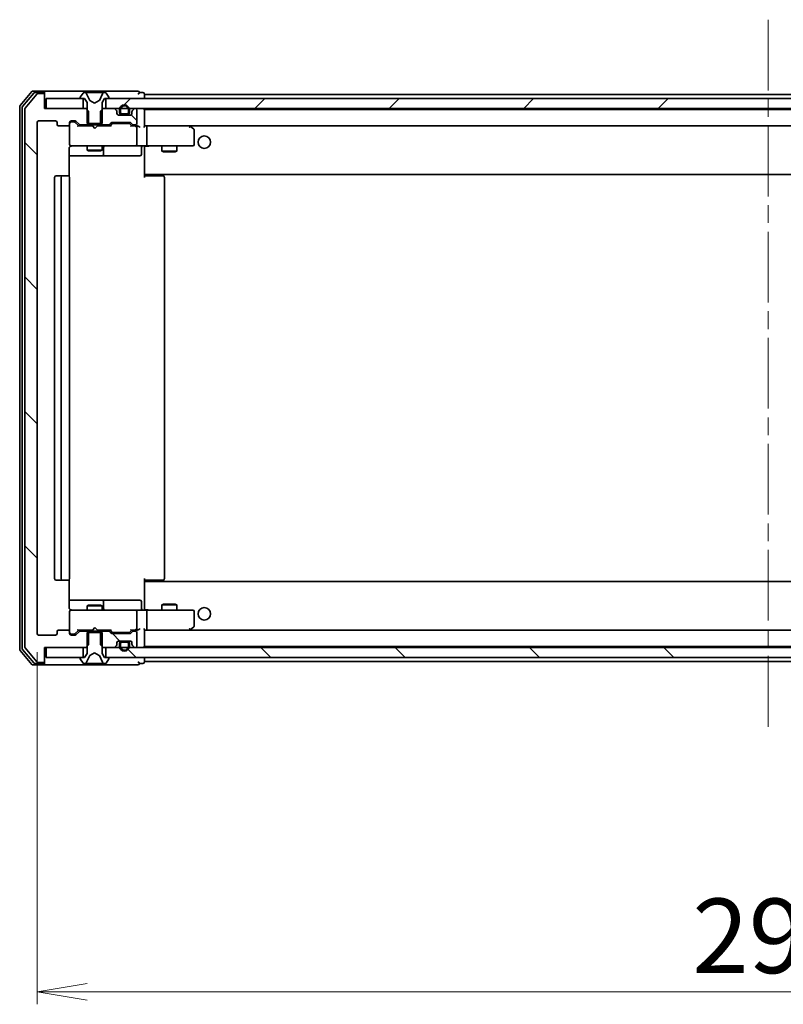
# Model space of a CAD drawing. Units: millimetres. Extents: x 36 to 9089, y 20 to 1706.
# Drawn here: x 2883 to 3036, y 1220 to 1417 of the extents above; entities that cross this region are included whole.
import ezdxf

# ---------------------------------------------------------------- set-up
doc = ezdxf.new("R2010")
doc.units = ezdxf.units.MM
doc.header["$LTSCALE"] = 2.5
doc.linetypes.add('CHAIN', pattern=[0.3543, 0.2362, -0.0295, 0.0591, -0.0295])
doc.layers.get('Defpoints').update_dxf_attribs({"lineweight": 25})
for name, color, linetype, lineweight in [('Centerline (ISO)', 131, 'Continuous', 18), ('Dimension (ISO)', 7, 'Continuous', 18), ('Hatch (ISO)', 1, 'Continuous', 18), ('Visible (ISO)', 7, 'Continuous', 35)]:
    doc.layers.add(name, color=color, linetype=linetype, lineweight=lineweight)
doc.styles.add('Note Text (TK)', font='MS PGothic.ttf')
doc.dimstyles.new('Default - Method 1b (TK)', dxfattribs={"dimscale": 2.5, "dimtxt": 2.5, "dimasz": 2.5, "dimexe": 1, "dimexo": 1.5, "dimgap": 1, "dimtad": 1, "dimdsep": 46, "dimtxsty": 'Note Text (TK)', "dimblk": 'OPEN', "dimcen": 0.09, "dimdle": 5, "dimclrd": 100, "dimclre": 100, "dimclrt": 7, "dimadec": 1, "dimazin": 1, "dimtfac": 1, "dimtmove": 0, "dimatfit": 3, "dimldrblk": 'OPEN', "dimfxl": 1, "dimtolj": 1, "dimlwd": -1, "dimlwe": -1, "dimarcsym": 0})
pattern_1 = [(135.0002, (936.75, -28), (-13.47033, -13.47043), [])]

# ---------------------------------------------------------------- blocks, each defined once
blk = doc.blocks.new('_Open')
at = {"color": 0, "linetype": 'ByBlock', "lineweight": -2}
for p, q in [((-1, 0.167), (0, 0)), ((-1, -0.167), (0, 0)), ((0, 0), (-1, 0))]:
    blk.add_line(p, q, dxfattribs=at)
blk = doc.blocks.new('*D33')
at = {"layer": 'Defpoints', "color": 0}
for p in [(2886.28, 1294.2), (3179.28, 1294.2), (3179.28, 1222.4)]:
    blk.add_point(p, dxfattribs=at)
at = {"layer": 'Dimension (ISO)', "color": 100}
for p, q in [((2886.28, 1290.45), (2886.28, 1219.9)), ((3179.28, 1290.45), (3179.28, 1219.9)), ((2896.28, 1222.4), (3169.28, 1222.4))]:
    blk.add_line(p, q, dxfattribs=at)
at = {"layer": 'Dimension (ISO)', "color": 100, "xscale": 10, "yscale": 10, "zscale": 10, "rotation": 180}
blk.add_blockref('_Open', (2886.28, 1222.4), dxfattribs=at)
at = {"layer": 'Dimension (ISO)', "color": 100, "xscale": 10, "yscale": 10, "zscale": 10}
blk.add_blockref('_Open', (3179.28, 1222.4), dxfattribs=at)
at = {"layer": 'Dimension (ISO)', "color": 7, "insert": (3017.58, 1233.62), "char_height": 6.25, "attachment_point": 4, "style": 'Note Text (TK)'}
blk.add_mtext('\\A1;\\fMS PGothic|b0|i0;{\\H14.9400;293', dxfattribs=at)

msp = doc.modelspace()

# ---------------------------------------------------------------- hatches: boundary and pattern name
at = {"layer": 'Hatch (ISO)'}
h = msp.add_hatch(dxfattribs=at)
h.set_pattern_fill('ANSI31', color=256, scale=152.4, angle=90.00021, style=0)
h.set_pattern_definition(pattern_1)
edge = h.paths.add_edge_path()
edge.add_ellipse((2887.4763, 1402.1039), major_axis=(0, 0.3), ratio=1, start_angle=270, end_angle=360)
edge.add_line((2887.4763, 1402.4039), (2886.4169, 1402.4039))
edge.add_ellipse((2886.4169, 1402.1039), major_axis=(-0.3, 0), ratio=1, start_angle=270, end_angle=320.194429)
edge.add_line((2886.1864, 1402.296), (2883.8459, 1399.4874))
edge.add_ellipse((2884.0763, 1399.2953), major_axis=(-0.1921, -0.2305), ratio=1, start_angle=270, end_angle=309.805571)
edge.add_line((2883.7763, 1399.2953), (2883.7763, 1291.5125))
edge.add_ellipse((2884.0763, 1291.5125), major_axis=(0, -0.3), ratio=1, start_angle=270, end_angle=309.805571)
edge.add_line((2883.8459, 1291.3205), (2886.1864, 1288.5119))
edge.add_ellipse((2886.4169, 1288.7039), major_axis=(0.1921, -0.2305), ratio=1, start_angle=270, end_angle=320.194429)
edge.add_line((2886.4169, 1288.4039), (2887.4763, 1288.4039))
edge.add_ellipse((2887.4763, 1288.7039), major_axis=(0.3, 0), ratio=1, start_angle=270, end_angle=360)
edge.add_line((2887.7763, 1288.7039), (2887.7763, 1291.4039))
edge.add_line((2887.7763, 1291.4039), (2896.0468, 1291.4039))
edge.add_line((2896.0468, 1291.4039), (2896.5468, 1291.9039))
edge.add_line((2896.5468, 1291.9039), (2896.5468, 1294.7039))
edge.add_line((2896.5468, 1294.7039), (2894.9506, 1294.7039))
edge.add_ellipse((2894.9506, 1294.4039), major_axis=(-0.3, 0), ratio=1, start_angle=270, end_angle=315)
edge.add_line((2894.7385, 1294.6161), (2894.1142, 1293.9918))
edge.add_ellipse((2893.9021, 1294.2039), major_axis=(-0.2121, -0.2121), ratio=1, start_angle=45, end_angle=90, ccw=False)
edge.add_line((2893.9021, 1293.9039), (2893.0763, 1293.9039))
edge.add_ellipse((2893.0763, 1294.2039), major_axis=(-0.3, 0), ratio=1, start_angle=0, end_angle=90, ccw=False)
edge.add_line((2892.7763, 1294.2039), (2892.7763, 1294.6039))
edge.add_ellipse((2892.4763, 1294.6039), major_axis=(0, 0.3), ratio=1, start_angle=270, end_angle=360)
edge.add_line((2892.4763, 1294.9039), (2890.5763, 1294.9039))
edge.add_ellipse((2890.5763, 1294.6039), major_axis=(-0.3, 0), ratio=1, start_angle=270, end_angle=360)
edge.add_line((2890.2763, 1294.6039), (2890.2763, 1294.2039))
edge.add_ellipse((2889.9763, 1294.2039), major_axis=(0, -0.3), ratio=1, start_angle=0, end_angle=90, ccw=False)
edge.add_line((2889.9763, 1293.9039), (2886.5763, 1293.9039))
edge.add_ellipse((2886.5763, 1294.2039), major_axis=(-0.3, 0), ratio=1, start_angle=0, end_angle=90, ccw=False)
edge.add_line((2886.2763, 1294.2039), (2886.2763, 1396.6039))
edge.add_ellipse((2886.5763, 1396.6039), major_axis=(0, 0.3), ratio=1, start_angle=0, end_angle=90, ccw=False)
edge.add_line((2886.5763, 1396.9039), (2889.9763, 1396.9039))
edge.add_ellipse((2889.9763, 1396.6039), major_axis=(0.3, 0), ratio=1, start_angle=0, end_angle=90, ccw=False)
edge.add_line((2890.2763, 1396.6039), (2890.2763, 1396.2039))
edge.add_ellipse((2890.5763, 1396.2039), major_axis=(0, -0.3), ratio=1, start_angle=270, end_angle=360)
edge.add_line((2890.5763, 1395.9039), (2892.4763, 1395.9039))
edge.add_ellipse((2892.4763, 1396.2039), major_axis=(0.3, 0), ratio=1, start_angle=270, end_angle=360)
edge.add_line((2892.7763, 1396.2039), (2892.7763, 1396.6039))
edge.add_ellipse((2893.0763, 1396.6039), major_axis=(0, 0.3), ratio=1, start_angle=0, end_angle=90, ccw=False)
edge.add_line((2893.0763, 1396.9039), (2893.9021, 1396.9039))
edge.add_ellipse((2893.9021, 1396.6039), major_axis=(0.3, 0), ratio=1, start_angle=45, end_angle=90, ccw=False)
edge.add_line((2894.1142, 1396.8161), (2894.7385, 1396.1918))
edge.add_ellipse((2894.9506, 1396.4039), major_axis=(0.2121, -0.2121), ratio=1, start_angle=270, end_angle=315)
edge.add_line((2894.9506, 1396.1039), (2896.5468, 1396.1039))
edge.add_line((2896.5468, 1396.1039), (2896.5468, 1398.9039))
edge.add_line((2896.5468, 1398.9039), (2896.0468, 1399.4039))
edge.add_line((2896.0468, 1399.4039), (2887.7763, 1399.4039))
edge.add_line((2887.7763, 1399.4039), (2887.7763, 1402.1039))
h = msp.add_hatch(dxfattribs=at)
h.set_pattern_fill('ANSI31', color=256, scale=152.4, style=0)
h.set_pattern_definition([(45, (936.75, -28), (-13.47038, 13.47038), [])])
h.paths.add_polyline_path([(2900.0263, 1401.4039), (2900.0263, 1399.4039), (3165.5263, 1399.4039), (3165.5263, 1401.4039)])
h = msp.add_hatch(dxfattribs=at)
h.set_pattern_fill('ANSI31', color=256, scale=152.4, angle=90.00021, style=0)
h.set_pattern_definition(pattern_1)
edge = h.paths.add_edge_path()
edge.add_ellipse((2901.9763, 1398.7797), major_axis=(0, 0.3), ratio=1, start_angle=270, end_angle=315)
edge.add_line((2902.1885, 1398.9918), (2901.8642, 1399.3161))
edge.add_ellipse((2901.6521, 1399.1039), major_axis=(-0.2121, 0.2121), ratio=1, start_angle=270, end_angle=315)
edge.add_line((2901.6521, 1399.4039), (2899.5058, 1399.4039))
edge.add_line((2899.5058, 1399.4039), (2899.0058, 1398.9039))
edge.add_line((2899.0058, 1398.9039), (2899.0058, 1396.1039))
edge.add_line((2899.0058, 1396.1039), (2900.6021, 1396.1039))
edge.add_ellipse((2900.6021, 1396.4039), major_axis=(0.3, 0), ratio=1, start_angle=270, end_angle=315)
edge.add_line((2900.8142, 1396.1918), (2901.1385, 1396.5161))
edge.add_ellipse((2901.3506, 1396.3039), major_axis=(0.2121, 0.2121), ratio=1, start_angle=45, end_angle=90, ccw=False)
edge.add_line((2901.3506, 1396.6039), (2904.8521, 1396.6039))
edge.add_ellipse((2904.8521, 1396.3039), major_axis=(0.3, 0), ratio=1, start_angle=45, end_angle=90, ccw=False)
edge.add_line((2905.0642, 1396.5161), (2905.3885, 1396.1918))
edge.add_ellipse((2905.6006, 1396.4039), major_axis=(0.2121, -0.2121), ratio=1, start_angle=270, end_angle=315)
edge.add_line((2905.6006, 1396.1039), (2905.9763, 1396.1039))
edge.add_ellipse((2905.9763, 1396.4039), major_axis=(0.3, 0), ratio=1, start_angle=270, end_angle=360)
edge.add_line((2906.2763, 1396.4039), (2906.2763, 1399.1039))
edge.add_ellipse((2905.9763, 1399.1039), major_axis=(0, 0.3), ratio=1, start_angle=270, end_angle=360)
edge.add_line((2905.9763, 1399.4039), (2905.9006, 1399.4039))
edge.add_ellipse((2905.9006, 1399.1039), major_axis=(-0.3, 0), ratio=1, start_angle=270, end_angle=315)
edge.add_line((2905.6885, 1399.3161), (2905.3642, 1398.9918))
edge.add_ellipse((2905.5763, 1398.7797), major_axis=(-0.2121, -0.2121), ratio=1, start_angle=270, end_angle=315)
edge.add_line((2905.2763, 1398.7797), (2905.2763, 1398.4039))
edge.add_ellipse((2904.9763, 1398.4039), major_axis=(0, -0.3), ratio=1, start_angle=0, end_angle=90, ccw=False)
edge.add_line((2904.9763, 1398.1039), (2902.5763, 1398.1039))
edge.add_ellipse((2902.5763, 1398.4039), major_axis=(-0.3, 0), ratio=1, start_angle=0, end_angle=90, ccw=False)
edge.add_line((2902.2763, 1398.4039), (2902.2763, 1398.7797))
h = msp.add_hatch(dxfattribs=at)
h.set_pattern_fill('ANSI31', color=256, scale=152.4, angle=90.00021, style=0)
h.set_pattern_definition(pattern_1)
edge = h.paths.add_edge_path()
edge.add_ellipse((2900.6021, 1294.4039), major_axis=(-0.2121, 0.2121), ratio=1, start_angle=270, end_angle=315)
edge.add_line((2900.6021, 1294.7039), (2899.0058, 1294.7039))
edge.add_line((2899.0058, 1294.7039), (2899.0058, 1291.9039))
edge.add_line((2899.0058, 1291.9039), (2899.5058, 1291.4039))
edge.add_line((2899.5058, 1291.4039), (2901.6521, 1291.4039))
edge.add_ellipse((2901.6521, 1291.7039), major_axis=(0.3, 0), ratio=1, start_angle=270, end_angle=315)
edge.add_line((2901.8642, 1291.4918), (2902.1885, 1291.8161))
edge.add_ellipse((2901.9763, 1292.0282), major_axis=(0.2121, 0.2121), ratio=1, start_angle=270, end_angle=315)
edge.add_line((2902.2763, 1292.0282), (2902.2763, 1292.4039))
edge.add_ellipse((2902.5763, 1292.4039), major_axis=(0, 0.3), ratio=1, start_angle=0, end_angle=90, ccw=False)
edge.add_line((2902.5763, 1292.7039), (2904.9763, 1292.7039))
edge.add_ellipse((2904.9763, 1292.4039), major_axis=(0.3, 0), ratio=1, start_angle=0, end_angle=90, ccw=False)
edge.add_line((2905.2763, 1292.4039), (2905.2763, 1292.0282))
edge.add_ellipse((2905.5763, 1292.0282), major_axis=(0, -0.3), ratio=1, start_angle=270, end_angle=315)
edge.add_line((2905.3642, 1291.8161), (2905.6885, 1291.4918))
edge.add_ellipse((2905.9006, 1291.7039), major_axis=(0.2121, -0.2121), ratio=1, start_angle=270, end_angle=315)
edge.add_line((2905.9006, 1291.4039), (2905.9763, 1291.4039))
edge.add_ellipse((2905.9763, 1291.7039), major_axis=(0.3, 0), ratio=1, start_angle=270, end_angle=360)
edge.add_line((2906.2763, 1291.7039), (2906.2763, 1294.4039))
edge.add_ellipse((2905.9763, 1294.4039), major_axis=(0, 0.3), ratio=1, start_angle=270, end_angle=360)
edge.add_line((2905.9763, 1294.7039), (2905.6006, 1294.7039))
edge.add_ellipse((2905.6006, 1294.4039), major_axis=(-0.3, 0), ratio=1, start_angle=270, end_angle=315)
edge.add_line((2905.3885, 1294.6161), (2905.0642, 1294.2918))
edge.add_ellipse((2904.8521, 1294.5039), major_axis=(-0.2121, -0.2121), ratio=1, start_angle=45, end_angle=90, ccw=False)
edge.add_line((2904.8521, 1294.2039), (2901.3506, 1294.2039))
edge.add_ellipse((2901.3506, 1294.5039), major_axis=(-0.3, 0), ratio=1, start_angle=45, end_angle=90, ccw=False)
edge.add_line((2901.1385, 1294.2918), (2900.8142, 1294.6161))
h = msp.add_hatch(dxfattribs=at)
h.set_pattern_fill('ANSI31', color=256, scale=152.4, angle=90.00021, style=0)
h.set_pattern_definition(pattern_1)
h.paths.add_polyline_path([(2900.0263, 1291.4039), (2900.0263, 1289.4039), (3165.5263, 1289.4039), (3165.5263, 1291.4039)])

# ---------------------------------------------------------------- linework, layer by layer
at = {"layer": 'Centerline (ISO)', "linetype": 'CHAIN', "ltscale": 23.990969}
msp.add_line((3032.7763, 1417.2039), (3032.7763, 1274.4039), dxfattribs=at)
at = {"layer": 'Visible (ISO)'}
for p, q in [((2887.4763, 1402.9039), (2885.4169, 1402.9039)), ((2902.7763, 1402.9039), (2887.4763, 1402.9039)), ((2906.4763, 1402.9039), (2902.7763, 1402.9039)), ((2885.1864, 1402.796), (2882.8459, 1399.9874)), ((2885.5872, 1402.496), (2883.3459, 1399.8063)), ((2886.1864, 1402.296), (2883.8459, 1399.4874)), ((2887.4763, 1402.6039), (2885.8177, 1402.6039)), ((2887.4763, 1402.4039), (2886.4169, 1402.4039)), ((2887.7763, 1402.6039), (2887.7763, 1402.3039)), ((2887.7763, 1402.1039), (2887.7763, 1402.3039)), ((2887.7763, 1399.4039), (2887.7763, 1402.1039)), ((2888.0763, 1401.4039), (2888.0763, 1399.4039)), ((2895.5263, 1401.4039), (2888.0763, 1401.4039)), ((2894.8763, 1401.5446), (2894.8763, 1401.5039)), ((2895.4672, 1402.5129), (2894.9087, 1401.6536)), ((2894.9763, 1401.4039), (2895.7763, 1401.4039)), ((2895.5263, 1399.4039), (2895.5263, 1401.4039)), ((2895.7163, 1402.6039), (2895.6349, 1402.6039)), ((2895.7536, 1402.6039), (2895.7163, 1402.6039)), ((2896.5331, 1402.6039), (2895.7536, 1402.6039)), ((2895.7763, 1401.4039), (2896.2763, 1400.6039)), ((2896.8075, 1401.0296), (2896.1642, 1402.3262)), ((2896.5331, 1402.6039), (2897.3723, 1402.6039)), ((2897.7763, 1400.5039), (2896.8289, 1401.0077)), ((2897.3859, 1402.6039), (2897.3723, 1402.6039)), ((2898.1668, 1402.6039), (2897.3859, 1402.6039)), ((2898.7238, 1401.0077), (2897.7763, 1400.5039)), ((2898.1804, 1402.6039), (2898.1668, 1402.6039)), ((2898.1804, 1402.6039), (2899.0195, 1402.6039)), ((2899.3885, 1402.3262), (2898.7451, 1401.0296)), ((2899.7991, 1402.6039), (2899.0195, 1402.6039)), ((2899.2763, 1400.6039), (2899.7763, 1401.4039)), ((2899.7763, 1401.4039), (2900.5763, 1401.4039)), ((2899.8364, 1402.6039), (2899.7991, 1402.6039)), ((2899.9178, 1402.6039), (2899.8364, 1402.6039)), ((2900.0263, 1401.4039), (2900.0263, 1399.4039)), ((3165.5263, 1401.4039), (2900.0263, 1401.4039)), ((2900.644, 1401.6536), (2900.0855, 1402.5129)), ((2900.6763, 1401.5039), (2900.6763, 1401.5446)), ((2907.4763, 1402.6039), (2906.7763, 1402.6039)), ((2907.7763, 1402.2039), (2907.7763, 1402.3039)), ((2907.7763, 1401.9039), (2907.7763, 1402.2039)), ((3157.7763, 1402.2039), (2907.7763, 1402.2039)), ((2907.7763, 1401.4039), (2907.7763, 1401.9039)), ((2882.7763, 1399.7953), (2882.7763, 1291.0125)), ((2883.2763, 1399.6143), (2883.2763, 1291.1936)), ((2883.7763, 1399.2953), (2883.7763, 1291.5125)), ((2896.0468, 1399.4039), (2887.7763, 1399.4039)), ((2888.0763, 1399.4039), (2895.5263, 1399.4039)), ((2896.5468, 1398.9039), (2896.0468, 1399.4039)), ((2896.2763, 1399.4039), (2896.0468, 1399.4039)), ((2896.2763, 1400.6039), (2896.2763, 1396.4039)), ((2896.5468, 1396.1039), (2896.5468, 1398.9039)), ((2899.5058, 1399.4039), (2899.0058, 1398.9039)), ((2899.0058, 1398.9039), (2899.0058, 1396.1039)), ((2899.2763, 1396.4039), (2899.2763, 1400.6039)), ((2899.5058, 1399.4039), (2899.2763, 1399.4039)), ((2901.6521, 1399.4039), (2899.5058, 1399.4039)), ((2900.0263, 1399.4039), (3165.5263, 1399.4039)), ((2902.1885, 1398.9918), (2901.8642, 1399.3161)), ((2902.7763, 1399.1239), (2902.7763, 1398.6239)), ((2902.9763, 1398.6239), (2902.9763, 1399.1239)), ((2902.9763, 1399.1239), (2902.9763, 1398.6239)), ((2904.5763, 1399.1239), (2904.5763, 1398.6239)), ((2904.5763, 1398.6239), (2904.5763, 1399.1239)), ((2904.7763, 1398.6239), (2904.7763, 1399.1239)), ((2905.6885, 1399.3161), (2905.3642, 1398.9918)), ((2905.9763, 1399.4039), (2905.9006, 1399.4039)), ((2906.2763, 1396.4039), (2906.2763, 1399.1039)), ((2907.7763, 1399.1039), (2907.7763, 1399.2039)), ((3157.7763, 1399.2039), (2907.7763, 1399.2039)), ((2907.7763, 1395.8161), (2907.7763, 1399.1039)), ((2886.5763, 1396.9039), (2889.9763, 1396.9039)), ((2893.0763, 1396.9039), (2893.9021, 1396.9039)), ((2902.2763, 1398.4039), (2902.2763, 1398.7797)), ((2904.9763, 1398.1039), (2902.5763, 1398.1039)), ((2904.2763, 1398.3239), (2903.2763, 1398.3239)), ((2903.2763, 1398.3239), (2904.2763, 1398.3239)), ((2903.2763, 1398.1239), (2904.2763, 1398.1239)), ((2904.2263, 1398.1239), (2903.3263, 1398.1239)), ((2903.3263, 1398.1239), (2903.3263, 1398.1039)), ((2903.3263, 1398.1039), (2904.2263, 1398.1039)), ((2904.2263, 1398.1039), (2904.2263, 1398.1239)), ((2905.2763, 1398.7797), (2905.2763, 1398.4039)), ((2886.2763, 1294.2039), (2886.2763, 1396.6039)), ((2890.2763, 1396.6039), (2890.2763, 1396.2039)), ((2890.5763, 1395.9039), (2892.4763, 1395.9039)), ((2892.7763, 1396.2039), (2892.7763, 1396.6039)), ((2892.7763, 1396.2039), (2892.7763, 1392.2039)), ((2893.5656, 1396.7039), (2893.0763, 1396.7039)), ((2893.7021, 1396.7039), (2893.5656, 1396.7039)), ((2893.9142, 1396.616), (2894.6263, 1395.9039)), ((2894.1142, 1396.8161), (2894.7385, 1396.1918)), ((2897.3623, 1395.9039), (2894.4503, 1395.9039)), ((2894.9506, 1396.1039), (2896.5468, 1396.1039)), ((2896.2763, 1396.4039), (2899.2763, 1396.4039)), ((2896.2763, 1396.1039), (2896.2763, 1395.9039)), ((2899.0058, 1396.1039), (2896.5468, 1396.1039)), ((2897.4223, 1395.8439), (2897.3623, 1395.9039)), ((2897.8623, 1395.4039), (2897.4223, 1395.8439)), ((2897.8623, 1395.4039), (2898.3023, 1395.8439)), ((2898.3623, 1395.9039), (2898.3023, 1395.8439)), ((2901.1024, 1395.9039), (2898.3623, 1395.9039)), ((2899.0058, 1396.1039), (2900.6021, 1396.1039)), ((2899.2763, 1396.1039), (2899.2763, 1395.9039)), ((2900.8142, 1396.1918), (2901.1385, 1396.5161)), ((2900.9263, 1395.9039), (2901.3385, 1396.316)), ((2901.3506, 1396.6039), (2904.8521, 1396.6039)), ((2901.6941, 1396.4039), (2901.5506, 1396.4039)), ((2904.5086, 1396.4039), (2901.6941, 1396.4039)), ((2904.6521, 1396.4039), (2904.5086, 1396.4039)), ((2904.8642, 1396.316), (2905.2763, 1395.9039)), ((2905.0642, 1396.5161), (2905.3885, 1396.1918)), ((2905.9763, 1395.9039), (2905.1003, 1395.9039)), ((2905.6006, 1396.1039), (2905.9763, 1396.1039)), ((2906.3521, 1395.9039), (2905.9763, 1395.9039)), ((2906.2763, 1392.2039), (2906.2763, 1395.6039)), ((2908.1521, 1395.9039), (2907.7763, 1395.9039)), ((2916.743, 1395.9039), (2908.1521, 1395.9039)), ((2908.1521, 1395.9039), (3157.4006, 1395.9039)), ((2908.2763, 1395.6039), (2908.2763, 1392.2039)), ((2916.713, 1395.6039), (2916.8686, 1395.7595)), ((2916.923, 1395.8439), (2916.843, 1395.9039)), ((2917.6563, 1395.2939), (2916.923, 1395.8439)), ((2917.7763, 1392.2039), (2917.7763, 1395.0539)), ((2892.6865, 1385.818), (2892.6865, 1391.4039)), ((2892.7763, 1392.2039), (2892.7763, 1392.1806)), ((2893.0763, 1391.9039), (2893.9618, 1391.9039)), ((2893.9618, 1391.9039), (2905.1581, 1391.9039)), ((2896.2763, 1391.9039), (2896.2763, 1391.0539)), ((2896.2763, 1391.0539), (2899.2763, 1391.0539)), ((2896.5831, 1390.9006), (2896.2763, 1391.0539)), ((2898.9696, 1390.9006), (2899.2763, 1391.0539)), ((2899.2763, 1391.9039), (2899.2763, 1391.0539)), ((2899.5709, 1390.2039), (2899.5709, 1391.6039)), ((2905.1581, 1391.9039), (2905.9763, 1391.9039)), ((2908.1521, 1391.9039), (2905.9763, 1391.9039)), ((2907.175, 1391.6039), (2907.175, 1390.2039)), ((2907.7763, 1391.8962), (2907.7763, 1391.6789)), ((2907.7763, 1386.5039), (2907.7763, 1391.6789)), ((2908.1521, 1391.9039), (2916.713, 1391.9039)), ((2911.2763, 1391.9039), (2911.2763, 1390.8539)), ((2914.2763, 1391.9039), (2914.2763, 1390.8539)), ((2916.713, 1391.9039), (2917.4763, 1391.9039)), ((2892.6865, 1389.9039), (2899.0993, 1389.9039)), ((2898.9696, 1390.9006), (2896.5831, 1390.9006)), ((2899.0993, 1389.9039), (2899.2709, 1389.9039)), ((2899.2709, 1389.9039), (2902.9454, 1389.9039)), ((2902.9454, 1389.9039), (2906.875, 1389.9039)), ((2911.2763, 1390.8539), (2914.2763, 1390.8539)), ((2911.5831, 1390.7006), (2911.2763, 1390.8539)), ((2913.9696, 1390.7006), (2911.5831, 1390.7006)), ((2913.9696, 1390.7006), (2914.2763, 1390.8539)), ((2889.7763, 1385.6039), (2889.7763, 1305.2039)), ((2891.3763, 1385.9039), (2890.0763, 1385.9039)), ((2891.0763, 1385.6039), (2891.0763, 1305.2039)), ((2891.5692, 1385.9039), (2891.3763, 1385.9039)), ((2891.5692, 1385.9039), (2891.7107, 1385.9039)), ((2892.4178, 1385.9039), (2891.7107, 1385.9039)), ((2892.4178, 1385.9039), (2892.4763, 1385.9039)), ((2892.7763, 1305.2039), (2892.7763, 1385.6039)), ((2907.7763, 1386.2899), (2907.7763, 1386.5039)), ((2907.7763, 1386.2899), (2907.7763, 1385.6039)), ((2907.7763, 1386.2039), (3157.7763, 1386.2039)), ((2907.7763, 1385.9039), (2908.1906, 1385.9039)), ((2908.0263, 1386.2039), (2908.0263, 1385.9039)), ((2910.5692, 1385.9039), (2908.1906, 1385.9039)), ((2910.5692, 1385.9039), (2910.7107, 1385.9039)), ((2911.4178, 1385.9039), (2910.7107, 1385.9039)), ((2911.4178, 1385.9039), (2911.4763, 1385.9039)), ((2911.7763, 1305.2039), (2911.7763, 1385.6039)), ((2890.0763, 1304.9039), (2891.3763, 1304.9039)), ((2891.3763, 1304.9039), (2891.5692, 1304.9039)), ((2891.7107, 1304.9039), (2891.5692, 1304.9039)), ((2891.7107, 1304.9039), (2892.4178, 1304.9039)), ((2892.4763, 1304.9039), (2892.4178, 1304.9039)), ((2892.6865, 1299.4039), (2892.6865, 1304.9899)), ((2907.7763, 1305.2039), (2907.7763, 1304.518)), ((2908.1906, 1304.9039), (2907.7763, 1304.9039)), ((3157.7763, 1304.6039), (2907.7763, 1304.6039)), ((2907.7763, 1304.3039), (2907.7763, 1304.518)), ((2907.7763, 1299.129), (2907.7763, 1304.3039)), ((2908.0263, 1304.9039), (2908.0263, 1304.6039)), ((2908.1906, 1304.9039), (2910.5692, 1304.9039)), ((2910.7107, 1304.9039), (2910.5692, 1304.9039)), ((2910.7107, 1304.9039), (2911.4178, 1304.9039)), ((2911.4763, 1304.9039), (2911.4178, 1304.9039)), ((2899.0993, 1300.9039), (2892.6865, 1300.9039)), ((2899.2709, 1300.9039), (2899.0993, 1300.9039)), ((2902.9454, 1300.9039), (2899.2709, 1300.9039)), ((2899.5709, 1299.2039), (2899.5709, 1300.6039)), ((2906.875, 1300.9039), (2902.9454, 1300.9039)), ((2907.175, 1299.2039), (2907.175, 1300.6039)), ((2892.7763, 1298.6272), (2892.7763, 1298.6039)), ((2892.7763, 1298.6039), (2892.7763, 1294.6039)), ((2893.9618, 1298.9039), (2893.0763, 1298.9039)), ((2905.1581, 1298.9039), (2893.9618, 1298.9039)), ((2896.5831, 1299.9073), (2896.2763, 1299.7539)), ((2899.2763, 1299.7539), (2896.2763, 1299.7539)), ((2896.2763, 1298.9039), (2896.2763, 1299.7539)), ((2896.5831, 1299.9073), (2898.9696, 1299.9073)), ((2898.9696, 1299.9073), (2899.2763, 1299.7539)), ((2899.2763, 1298.9039), (2899.2763, 1299.7539)), ((2905.9763, 1298.9039), (2905.1581, 1298.9039)), ((2905.9763, 1298.9039), (2908.1521, 1298.9039)), ((2906.2763, 1295.2039), (2906.2763, 1298.6039)), ((2907.7763, 1299.129), (2907.7763, 1298.9117)), ((2916.713, 1298.9039), (2908.1521, 1298.9039)), ((2908.2763, 1298.6039), (2908.2763, 1295.2039)), ((2911.5831, 1300.1073), (2911.2763, 1299.9539)), ((2914.2763, 1299.9539), (2911.2763, 1299.9539)), ((2911.2763, 1298.9039), (2911.2763, 1299.9539)), ((2911.5831, 1300.1073), (2913.9696, 1300.1073)), ((2913.9696, 1300.1073), (2914.2763, 1299.9539)), ((2914.2763, 1298.9039), (2914.2763, 1299.9539)), ((2917.4763, 1298.9039), (2916.713, 1298.9039)), ((2917.7763, 1295.7539), (2917.7763, 1298.6039)), ((2890.2763, 1294.6039), (2890.2763, 1294.2039)), ((2892.4763, 1294.9039), (2890.5763, 1294.9039)), ((2892.7763, 1294.2039), (2892.7763, 1294.6039)), ((2893.9142, 1294.1918), (2894.6263, 1294.9039)), ((2894.7385, 1294.6161), (2894.1142, 1293.9918)), ((2894.4503, 1294.9039), (2897.3623, 1294.9039)), ((2896.5468, 1294.7039), (2894.9506, 1294.7039)), ((2896.2763, 1294.7039), (2896.2763, 1294.9039)), ((2899.2763, 1294.4039), (2896.2763, 1294.4039)), ((2896.2763, 1294.4039), (2896.2763, 1290.2039)), ((2896.5468, 1291.9039), (2896.5468, 1294.7039)), ((2896.5468, 1294.7039), (2899.0058, 1294.7039)), ((2897.3623, 1294.9039), (2897.4223, 1294.9639)), ((2897.8623, 1295.4039), (2897.4223, 1294.9639)), ((2897.8623, 1295.4039), (2898.3023, 1294.9639)), ((2898.3023, 1294.9639), (2898.3623, 1294.9039)), ((2898.3623, 1294.9039), (2901.1024, 1294.9039)), ((2900.6021, 1294.7039), (2899.0058, 1294.7039)), ((2899.0058, 1294.7039), (2899.0058, 1291.9039)), ((2899.2763, 1294.7039), (2899.2763, 1294.9039)), ((2899.2763, 1290.2039), (2899.2763, 1294.4039)), ((2901.1385, 1294.2918), (2900.8142, 1294.6161)), ((2900.9263, 1294.9039), (2901.3385, 1294.4918)), ((2901.5506, 1294.4039), (2901.6941, 1294.4039)), ((2901.6941, 1294.4039), (2904.5086, 1294.4039)), ((2904.5086, 1294.4039), (2904.6521, 1294.4039)), ((2905.2763, 1294.9039), (2904.8642, 1294.4918)), ((2905.3885, 1294.6161), (2905.0642, 1294.2918)), ((2905.1003, 1294.9039), (2905.9763, 1294.9039)), ((2905.9763, 1294.7039), (2905.6006, 1294.7039)), ((2905.9763, 1294.9039), (2906.3521, 1294.9039)), ((2906.2763, 1291.7039), (2906.2763, 1294.4039)), ((2907.7763, 1291.7039), (2907.7763, 1294.9918)), ((2907.7763, 1294.9039), (2908.1521, 1294.9039)), ((2908.1521, 1294.9039), (2916.743, 1294.9039)), ((3157.4006, 1294.9039), (2908.1521, 1294.9039)), ((2916.713, 1295.2039), (2916.8686, 1295.0483)), ((2916.843, 1294.9039), (2916.923, 1294.9639)), ((2916.923, 1294.9639), (2917.6563, 1295.5139)), ((2889.9763, 1293.9039), (2886.5763, 1293.9039)), ((2893.0763, 1294.1039), (2893.5656, 1294.1039)), ((2893.9021, 1293.9039), (2893.0763, 1293.9039)), ((2893.5656, 1294.1039), (2893.7021, 1294.1039)), ((2904.8521, 1294.2039), (2901.3506, 1294.2039)), ((2902.2763, 1292.0282), (2902.2763, 1292.4039)), ((2902.5763, 1292.7039), (2904.9763, 1292.7039)), ((2904.2763, 1292.6839), (2903.2763, 1292.6839)), ((2903.2763, 1292.4839), (2904.2763, 1292.4839)), ((2904.2763, 1292.4839), (2903.2763, 1292.4839)), ((2904.2263, 1292.7039), (2903.3263, 1292.7039)), ((2903.3263, 1292.7039), (2903.3263, 1292.6839)), ((2903.3263, 1292.6839), (2904.2263, 1292.6839)), ((2904.2263, 1292.6839), (2904.2263, 1292.7039)), ((2905.2763, 1292.4039), (2905.2763, 1292.0282)), ((2882.8459, 1290.8205), (2885.1864, 1288.0119)), ((2883.3459, 1291.0015), (2885.5872, 1288.3119)), ((2883.8459, 1291.3205), (2886.1864, 1288.5119)), ((2887.7763, 1288.7039), (2887.7763, 1291.4039)), ((2887.7763, 1291.4039), (2896.0468, 1291.4039)), ((2888.0763, 1291.4039), (2888.0763, 1289.4039)), ((2895.5263, 1291.4039), (2888.0763, 1291.4039)), ((2895.5263, 1289.4039), (2895.5263, 1291.4039)), ((2896.0468, 1291.4039), (2896.5468, 1291.9039)), ((2896.0468, 1291.4039), (2896.2763, 1291.4039)), ((2899.0058, 1291.9039), (2899.5058, 1291.4039)), ((2899.2763, 1291.4039), (2899.5058, 1291.4039)), ((2899.5058, 1291.4039), (2901.6521, 1291.4039)), ((2900.0263, 1291.4039), (2900.0263, 1289.4039)), ((3165.5263, 1291.4039), (2900.0263, 1291.4039)), ((2901.8642, 1291.4918), (2902.1885, 1291.8161)), ((2902.7763, 1292.1839), (2902.7763, 1291.6839)), ((2902.9763, 1291.6839), (2902.9763, 1292.1839)), ((2902.9763, 1292.1839), (2902.9763, 1291.6839)), ((2904.5763, 1292.1839), (2904.5763, 1291.6839)), ((2904.5763, 1291.6839), (2904.5763, 1292.1839)), ((2904.7763, 1291.6839), (2904.7763, 1292.1839)), ((2905.3642, 1291.8161), (2905.6885, 1291.4918)), ((2905.9006, 1291.4039), (2905.9763, 1291.4039)), ((2907.7763, 1291.6039), (2907.7763, 1291.7039)), ((2907.7763, 1291.6039), (3157.7763, 1291.6039)), ((2886.4169, 1288.4039), (2887.4763, 1288.4039)), ((2887.7763, 1288.5039), (2887.7763, 1288.7039)), ((2887.7763, 1288.5039), (2887.7763, 1288.2039)), ((2888.0763, 1289.4039), (2895.5263, 1289.4039)), ((2894.8763, 1289.3039), (2894.8763, 1289.2632)), ((2894.9087, 1289.1542), (2895.4672, 1288.2949)), ((2895.7763, 1289.4039), (2894.9763, 1289.4039)), ((2896.2763, 1290.2039), (2895.7763, 1289.4039)), ((2896.1642, 1288.4817), (2896.8075, 1289.7782)), ((2896.8289, 1289.8001), (2897.7763, 1290.3039)), ((2897.7763, 1290.3039), (2898.7238, 1289.8001)), ((2898.7451, 1289.7782), (2899.3885, 1288.4817)), ((2899.7763, 1289.4039), (2899.2763, 1290.2039)), ((2900.5763, 1289.4039), (2899.7763, 1289.4039)), ((2900.0263, 1289.4039), (3165.5263, 1289.4039)), ((2900.0855, 1288.2949), (2900.644, 1289.1542)), ((2900.6763, 1289.2632), (2900.6763, 1289.3039)), ((2907.7763, 1288.9039), (2907.7763, 1289.4039)), ((2907.7763, 1288.6039), (2907.7763, 1288.9039)), ((2907.7763, 1288.5039), (2907.7763, 1288.6039)), ((2907.7763, 1288.6039), (3157.7763, 1288.6039)), ((2885.4169, 1287.9039), (2887.4763, 1287.9039)), ((2885.8177, 1288.2039), (2887.4763, 1288.2039)), ((2887.4763, 1287.9039), (2902.7763, 1287.9039)), ((2895.6349, 1288.2039), (2895.7163, 1288.2039)), ((2895.7163, 1288.2039), (2895.7536, 1288.2039)), ((2895.7536, 1288.2039), (2896.5331, 1288.2039)), ((2897.3723, 1288.2039), (2896.5331, 1288.2039)), ((2897.3723, 1288.2039), (2897.3859, 1288.2039)), ((2897.3859, 1288.2039), (2898.1668, 1288.2039)), ((2898.1668, 1288.2039), (2898.1804, 1288.2039)), ((2899.0195, 1288.2039), (2898.1804, 1288.2039)), ((2899.0195, 1288.2039), (2899.7991, 1288.2039)), ((2899.7991, 1288.2039), (2899.8364, 1288.2039)), ((2899.8364, 1288.2039), (2899.9178, 1288.2039)), ((2902.7763, 1287.9039), (2906.4763, 1287.9039)), ((2906.7763, 1288.2039), (2907.4763, 1288.2039))]:
    msp.add_line(p, q, dxfattribs=at)
for centre in [(2919.7763, 1392.6539), (2919.7763, 1298.1539)]:
    msp.add_circle(centre, 1.25, dxfattribs=at)
for centre, radius, start, end in [((2885.4169, 1402.6039), 0.3, 90, 140.194429), ((2887.4763, 1402.6039), 0.3, 0, 90), ((2906.4763, 1402.6039), 0.3, 0, 90), ((2885.8177, 1402.3039), 0.3, 90, 140.194429), ((2886.4169, 1402.1039), 0.3, 90, 140.194429), ((2887.4763, 1402.3039), 0.3, 0, 90), ((2887.4763, 1402.1039), 0.3, 0, 90), ((2895.0763, 1401.5446), 0.2, 146.976132, 180), ((2894.9763, 1401.5039), 0.1, 180, 270), ((2895.6349, 1402.4039), 0.2, 90, 146.976132), ((2895.7163, 1402.1039), 0.5, 26.391703, 90), ((2896.8523, 1401.0519), 0.05, 206.391703, 242), ((2898.7004, 1401.0519), 0.05, 298, 333.608297), ((2899.8364, 1402.1039), 0.5, 90, 153.608297), ((2899.9178, 1402.4039), 0.2, 33.023868, 90), ((2900.5763, 1401.5039), 0.1, 270, 0), ((2900.4763, 1401.5446), 0.2, 0, 33.023868), ((2906.4763, 1402.6039), 0.3, 270, 0), ((2907.4763, 1402.3039), 0.3, 0, 90), ((2883.0763, 1399.7953), 0.3, 140.194429, 180), ((2883.5763, 1399.6143), 0.3, 140.194429, 180), ((2884.0763, 1399.2953), 0.3, 140.194429, 180), ((2901.6521, 1399.1039), 0.3, 45, 90), ((2901.9763, 1398.7797), 0.3, 0, 45), ((2903.7763, 1399.1239), 1, 0, 180), ((2903.7763, 1399.1239), 0.8, 0, 180), ((2903.7763, 1399.1239), 0.8, 0, 180), ((2905.5763, 1398.7797), 0.3, 135, 180), ((2905.9006, 1399.1039), 0.3, 90, 135), ((2905.9763, 1399.1039), 0.3, 0, 90), ((2907.4763, 1399.1039), 0.3, 0, 90), ((2886.5763, 1396.6039), 0.3, 90, 180), ((2889.9763, 1396.6039), 0.3, 0, 90), ((2893.0763, 1396.6039), 0.3, 90, 180), ((2893.9021, 1396.6039), 0.3, 45, 90), ((2902.5763, 1398.4039), 0.3, 180, 270), ((2903.2763, 1398.6239), 0.5, 180, 270), ((2903.2763, 1398.6239), 0.3, 180, 270), ((2903.2763, 1398.6239), 0.3, 180, 270), ((2904.2763, 1398.6239), 0.3, 270, 0), ((2904.2763, 1398.6239), 0.5, 270, 0), ((2904.2763, 1398.6239), 0.3, 270, 0), ((2904.9763, 1398.4039), 0.3, 270, 0), ((2890.5763, 1396.2039), 0.3, 180, 270), ((2892.4763, 1396.2039), 0.3, 270, 0), ((2893.0763, 1396.4039), 0.3, 90, 180), ((2894.9506, 1396.4039), 0.3, 225, 270), ((2900.6021, 1396.4039), 0.3, 270, 315), ((2901.3506, 1396.3039), 0.3, 90, 135), ((2904.8521, 1396.3039), 0.3, 45, 90), ((2905.6006, 1396.4039), 0.3, 225, 270), ((2905.9763, 1396.4039), 0.3, 270, 0), ((2905.9763, 1395.6039), 0.3, 66.562016, 90), ((2905.9763, 1395.6039), 0.3, 0, 31.244455), ((2916.743, 1395.6039), 0.3, 66.562004, 90), ((2916.743, 1395.6039), 0.3, 53.130102, 66.562021), ((2917.4763, 1395.0539), 0.3, 0, 53.130102), ((2893.0763, 1392.2039), 0.3, 180, 270), ((2893.0763, 1392.1785), 0.3, 180, 284.477512), ((2893.2763, 1391.4039), 0.5, 90, 104.477512), ((2899.8709, 1391.6039), 0.3, 90, 180), ((2905.9763, 1392.2039), 0.3, 270, 0), ((2907.475, 1391.6039), 0.3, 90, 180), ((2917.4763, 1392.2039), 0.3, 270, 0), ((2899.2709, 1390.2039), 0.3, 270, 0), ((2906.875, 1390.2039), 0.3, 270, 0), ((2890.0763, 1385.6039), 0.3, 90, 180), ((2891.3763, 1385.6039), 0.3, 90, 180), ((2892.4763, 1385.6039), 0.3, 0, 90), ((2911.4763, 1385.6039), 0.3, 0, 90), ((2890.0763, 1305.2039), 0.3, 180, 270), ((2891.3763, 1305.2039), 0.3, 180, 270), ((2892.4763, 1305.2039), 0.3, 270, 0), ((2911.4763, 1305.2039), 0.3, 270, 0), ((2899.2709, 1300.6039), 0.3, 0, 90), ((2906.875, 1300.6039), 0.3, 0, 90), ((2893.0763, 1298.6293), 0.3, 75.522488, 180), ((2893.0763, 1298.6039), 0.3, 90, 180), ((2893.2763, 1299.4039), 0.5, 255.522488, 270), ((2899.8709, 1299.2039), 0.3, 180, 270), ((2905.9763, 1298.6039), 0.3, 0, 90), ((2907.475, 1299.2039), 0.3, 180, 270), ((2917.4763, 1298.6039), 0.3, 0, 90), ((2890.5763, 1294.6039), 0.3, 90, 180), ((2892.4763, 1294.6039), 0.3, 0, 90), ((2893.0763, 1294.4039), 0.3, 180, 270), ((2894.9506, 1294.4039), 0.3, 90, 135), ((2900.6021, 1294.4039), 0.3, 45, 90), ((2901.3506, 1294.5039), 0.3, 225, 270), ((2904.8521, 1294.5039), 0.3, 270, 315), ((2905.6006, 1294.4039), 0.3, 90, 135), ((2905.9763, 1295.2039), 0.3, 270, 293.437996), ((2905.9763, 1294.4039), 0.3, 0, 90), ((2905.9763, 1295.2039), 0.3, 328.755545, 0), ((2916.743, 1295.2039), 0.3, 270, 293.437984), ((2916.743, 1295.2039), 0.3, 293.437984, 306.869898), ((2917.4763, 1295.7539), 0.3, 306.869898, 0), ((2886.5763, 1294.2039), 0.3, 180, 270), ((2889.9763, 1294.2039), 0.3, 270, 0), ((2893.0763, 1294.2039), 0.3, 180, 270), ((2893.9021, 1294.2039), 0.3, 270, 315), ((2902.5763, 1292.4039), 0.3, 90, 180), ((2903.2763, 1292.1839), 0.5, 90, 180), ((2903.2763, 1292.1839), 0.3, 90, 180), ((2903.2763, 1292.1839), 0.3, 90, 180), ((2904.2763, 1292.1839), 0.5, 0, 90), ((2904.2763, 1292.1839), 0.3, 0, 90), ((2904.2763, 1292.1839), 0.3, 0, 90), ((2904.9763, 1292.4039), 0.3, 0, 90), ((2883.0763, 1291.0125), 0.3, 180, 219.805571), ((2883.5763, 1291.1936), 0.3, 180, 219.805571), ((2884.0763, 1291.5125), 0.3, 180, 219.805571), ((2901.6521, 1291.7039), 0.3, 270, 315), ((2901.9763, 1292.0282), 0.3, 315, 0), ((2903.7763, 1291.6839), 1, 180, 0), ((2903.7763, 1291.6839), 0.8, 180, 0), ((2903.7763, 1291.6839), 0.8, 180, 0), ((2905.5763, 1292.0282), 0.3, 180, 225), ((2905.9006, 1291.7039), 0.3, 225, 270), ((2905.9763, 1291.7039), 0.3, 270, 0), ((2907.4763, 1291.7039), 0.3, 270, 0), ((2886.4169, 1288.7039), 0.3, 219.805571, 270), ((2887.4763, 1288.7039), 0.3, 270, 0), ((2887.4763, 1288.5039), 0.3, 270, 0), ((2894.9763, 1289.3039), 0.1, 90, 180), ((2895.0763, 1289.2632), 0.2, 180, 213.023868), ((2895.7163, 1288.7039), 0.5, 270, 333.608297), ((2896.8523, 1289.756), 0.05, 118, 153.608297), ((2898.7004, 1289.756), 0.05, 26.391703, 62), ((2899.8364, 1288.7039), 0.5, 206.391703, 270), ((2900.5763, 1289.3039), 0.1, 0, 90), ((2900.4763, 1289.2632), 0.2, 326.976132, 0), ((2906.4763, 1288.2039), 0.3, 0, 90), ((2907.4763, 1288.5039), 0.3, 270, 0), ((2885.4169, 1288.2039), 0.3, 219.805571, 270), ((2885.8177, 1288.5039), 0.3, 219.805571, 270), ((2887.4763, 1288.2039), 0.3, 270, 0), ((2895.6349, 1288.4039), 0.2, 213.023868, 270), ((2899.9178, 1288.4039), 0.2, 270, 326.976132), ((2906.4763, 1288.2039), 0.3, 270, 0)]:
    msp.add_arc(centre, radius, start, end, dxfattribs=at)
for centre, major_axis, ratio, start_param, end_param in [((2893.7021, 1396.4039), (0.3, 0), 0.99985076, 0.78532354, 1.57079633), ((2894.3471, 1395.6039), (-0.1246, -0.2958), 0.40041045, 3.30861727, 3.95211838), ((2901.2056, 1395.6039), (0.1246, -0.2958), 0.40041045, 2.33106693, 2.97456804), ((2901.5506, 1396.1039), (-0.3, 0), 0.99985076, 4.71238898, 5.49786177), ((2904.6521, 1396.1039), (0.3, 0), 0.99985076, 0.78532354, 1.57079633), ((2904.9971, 1395.6039), (-0.1246, -0.2958), 0.40041045, 3.30861727, 3.95211838), ((2905.9441, 1395.6039), (0.6487, 0.2044), 0.33843751, 1.23011504, 1.46454615), ((2905.9763, 1395.6265), (0.2515, 0.483), 0.33843751, 4.88684285, 5.16156968), ((2906.3521, 1395.6039), (0.4243, 0), 0.70710678, 0.78539816, 1.57079633), ((2906.6521, 1395.6039), (0.2772, -0.2772), 0.41421356, 1.17809725, 1.96349541), ((2907.4763, 1395.6039), (0.2772, 0.2772), 0.41421356, 5.10508806, 5.89048623), ((2908.1521, 1395.6039), (0, 0.3), 0.41421356, 4.71238898, 6.28318531), ((2916.713, 1395.6265), (-0.2411, 0.4823), 0.37002441, 4.52944541, 4.80417225), ((2908.1521, 1392.2039), (0, 0.3), 0.41421356, 3.14159265, 4.71238898), ((2908.1521, 1298.6039), (0, 0.3), 0.41421356, 4.71238898, 6.28318531), ((2894.3471, 1295.2039), (-0.1246, 0.2958), 0.40041045, 2.33106693, 2.97456804), ((2901.2056, 1295.2039), (0.1246, 0.2958), 0.40041045, 3.30861727, 3.95211838), ((2901.5506, 1294.7039), (-0.3, 0), 0.99985076, 0.78532354, 1.57079633), ((2904.6521, 1294.7039), (0.3, 0), 0.99985076, 4.71238898, 5.49786177), ((2904.9971, 1295.2039), (-0.1246, 0.2958), 0.40041045, 2.33106693, 2.97456804), ((2905.9441, 1295.2039), (0.6487, -0.2044), 0.33843751, 4.81863915, 5.05307036), ((2905.9763, 1295.1814), (0.2515, -0.483), 0.33843751, 1.12161563, 1.39634246), ((2906.3521, 1295.2039), (0.4243, 0), 0.70710678, 4.71238898, 5.49778714), ((2906.6521, 1295.2039), (-0.2772, -0.2772), 0.41421356, 1.17809725, 1.96349541), ((2907.4763, 1295.2039), (0.2772, -0.2772), 0.41421356, 0.39269908, 1.17809725), ((2908.1521, 1295.2039), (0, 0.3), 0.41421356, 3.14159265, 4.71238898), ((2916.713, 1295.1814), (-0.2411, -0.4823), 0.37002441, 1.47901306, 1.75373989), ((2893.7021, 1294.4039), (0.3, 0), 0.99985076, 4.71238898, 5.49786177)]:
    msp.add_ellipse(centre, major_axis=major_axis, ratio=ratio, start_param=start_param, end_param=end_param, dxfattribs=at)
for points, knots in [([(2906.0957, 1395.8792), (2906.1012, 1395.8768), (2906.1067, 1395.8742), (2906.1406, 1395.857), (2906.1669, 1395.8376), (2906.2042, 1395.8004), (2906.2207, 1395.7796), (2906.2328, 1395.7595)], [0.3810312192, 0.3810312192, 0.3810312192, 0.3810312192, 0.382741903, 0.382741903, 0.3917616542, 0.3917616542, 0.3985536381, 0.3985536381, 0.3985536381, 0.3985536381]), ([(2916.8623, 1395.8792), (2916.8634, 1395.8765), (2916.8644, 1395.8736), (2916.8694, 1395.8568), (2916.8722, 1395.8353), (2916.8723, 1395.7984), (2916.871, 1395.7788), (2916.8686, 1395.7595)], [0.250886766, 0.250886766, 0.250886766, 0.250886766, 0.2528779694, 0.2528779694, 0.2619584182, 0.2619584182, 0.268388032, 0.268388032, 0.268388032, 0.268388032]), ([(2892.7763, 1391.6789), (2892.756, 1391.6503), (2892.7388, 1391.6195), (2892.7017, 1391.5349), (2892.6865, 1391.4642), (2892.6865, 1391.4039)], [0.1237212871, 0.1237212871, 0.1237212871, 0.1237212871, 0.1333697264, 0.1333697264, 0.1514440253, 0.1514440253, 0.1514440253, 0.1514440253]), ([(2892.7763, 1391.6789), (2892.796, 1391.7064), (2892.8184, 1391.7318), (2892.888, 1391.7983), (2892.954, 1391.8404), (2893.0277, 1391.8698), (2893.0415, 1391.8747), (2893.0558, 1391.8792)], [-0.1237212871, -0.1237212871, -0.1237212871, -0.1237212871, -0.1144259318, -0.1144259318, -0.0948543073, -0.0948543073, -0.0906267725, -0.0906267725, -0.0906267725, -0.0906267725]), ([(2908.9389, 1391.9039), (2908.8695, 1391.9039), (2908.7977, 1391.9014), (2908.6493, 1391.8945), (2908.5727, 1391.8901), (2908.4157, 1391.8827), (2908.3353, 1391.8799), (2908.1734, 1391.8779), (2908.092, 1391.8789), (2907.9317, 1391.8839), (2907.8529, 1391.8879), (2907.7763, 1391.8919)], [0, 0, 0, 0, 0.022954349, 0.022954349, 0.045908698, 0.045908698, 0.068863048, 0.068863048, 0.091817397, 0.091817397, 0.114771746, 0.114771746, 0.114771746, 0.114771746]), ([(2892.6865, 1299.4039), (2892.6865, 1299.3437), (2892.7017, 1299.273), (2892.7388, 1299.1883), (2892.756, 1299.1575), (2892.7763, 1299.129)], [0.1514440253, 0.1514440253, 0.1514440253, 0.1514440253, 0.1695183242, 0.1695183242, 0.1791667634, 0.1791667634, 0.1791667634, 0.1791667634]), ([(2893.0558, 1298.9287), (2893.0415, 1298.9331), (2893.0277, 1298.938), (2892.954, 1298.9675), (2892.888, 1299.0096), (2892.8184, 1299.076), (2892.796, 1299.1014), (2892.7763, 1299.129)], [0.0906267725, 0.0906267725, 0.0906267725, 0.0906267725, 0.0948543073, 0.0948543073, 0.1144259318, 0.1144259318, 0.1237212871, 0.1237212871, 0.1237212871, 0.1237212871]), ([(2908.9389, 1298.9039), (2908.8695, 1298.9039), (2908.7977, 1298.9064), (2908.6493, 1298.9134), (2908.5727, 1298.9178), (2908.4157, 1298.9251), (2908.3353, 1298.928), (2908.1734, 1298.9299), (2908.092, 1298.9289), (2907.9317, 1298.9239), (2907.8529, 1298.9199), (2907.7763, 1298.9159)], [0, 0, 0, 0, 0.022954349, 0.022954349, 0.045908698, 0.045908698, 0.068863048, 0.068863048, 0.091817397, 0.091817397, 0.114771746, 0.114771746, 0.114771746, 0.114771746]), ([(2906.0957, 1294.9287), (2906.1019, 1294.9314), (2906.108, 1294.9343), (2906.1405, 1294.951), (2906.1697, 1294.9725), (2906.2058, 1295.0095), (2906.2212, 1295.0291), (2906.2328, 1295.0483)], [0.250886766, 0.250886766, 0.250886766, 0.250886766, 0.2528779694, 0.2528779694, 0.2619584182, 0.2619584182, 0.268388032, 0.268388032, 0.268388032, 0.268388032]), ([(2916.8623, 1294.9287), (2916.8633, 1294.9311), (2916.8642, 1294.9336), (2916.8695, 1294.9509), (2916.872, 1294.9702), (2916.8724, 1295.0074), (2916.8712, 1295.0282), (2916.8686, 1295.0483)], [0.3810312192, 0.3810312192, 0.3810312192, 0.3810312192, 0.382741903, 0.382741903, 0.3917616542, 0.3917616542, 0.3985536381, 0.3985536381, 0.3985536381, 0.3985536381])]:
    msp.add_open_spline(points, degree=3, knots=knots, dxfattribs=at)

# ---------------------------------------------------------------- dimensions: what is measured, and where the dimension line sits
at = {"layer": 'Dimension (ISO)', "color": 100}
dim = msp.add_linear_dim(base=(3179.2763, 1222.4039), p1=(2886.2763, 1294.2039), p2=(3179.2763, 1294.2039), text='\\fMS PGothic|b0|i0;{\\H14.9400;<>', dimstyle='Default - Method 1b (TK)', override={"dimasz": 4, "dimgap": 1.5, "dimdec": 0, "dimtol": 0, "dimlim": 0, "dimtp": 0, "dimtm": 0, "dimtdec": 0, "dimtofl": 0, "dimatfit": 1}, dxfattribs=at)
dim.commit()
dim.dimension.update_dxf_attribs({"geometry": '*D33', "text_midpoint": (3032.7763, 1222.4039), "dimtype": 160})

doc.saveas('drawing.dxf')
